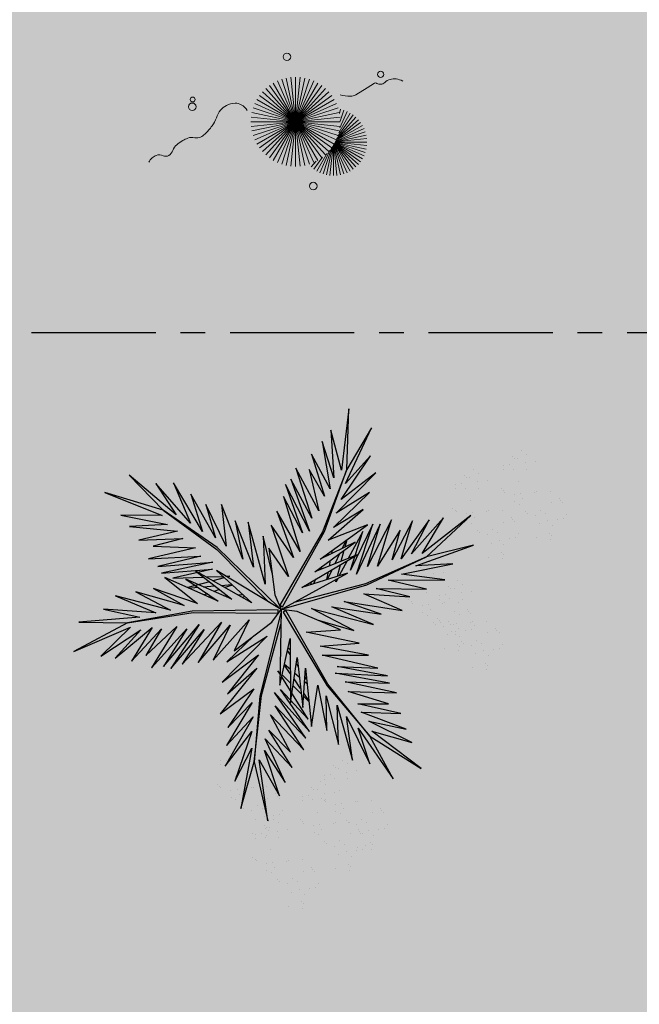
# Model space of a CAD drawing. Units: millimetres. Extents: x 2684 to 3816, y 1209 to 2134.
# Drawn here: x 2901 to 2904, y 1292 to 1297 of the extents above; entities that cross this region are included whole.
import ezdxf

# ---------------------------------------------------------------- set-up
doc = ezdxf.new("R2010")
doc.units = ezdxf.units.MM
for name, pattern in [('CONTINU', [0]), ('CONTINUO', [0]), ('PL-POUSO-ARQ-EIXO$0$CENTER', [2, 1.25, -0.25, 0.25, -0.25]), ('TRACEJADA2', [0.375, 0.25, -0.125])]:
    doc.linetypes.add(name, pattern=pattern)
for name, color, linetype in [('EIXO$0$A-EIXOS-PRI', 252, 'PL-POUSO-ARQ-EIXO$0$CENTER'), ('JARDIM', 64, 'CONTINUO'), ('PERGOLA', 8, 'CONTINU'), ('VEGET1', 103, 'Continuous'), ('VEGET2', 71, 'Continuous')]:
    doc.layers.add(name, color=color, linetype=linetype)
doc.layers.add('VERDE', color=82, linetype='Continuous', lineweight=5)
doc.layers.add('ÁRVORE', color=92, linetype='Continuous', lineweight=15)

# ---------------------------------------------------------------- blocks, each defined once
blk = doc.blocks.new('PERGOLA')
at = {"layer": 'ÁRVORE'}
h = blk.add_hatch(dxfattribs=at)
h.set_pattern_fill('AR-SAND', color=256, scale=0.004, angle=-90)
h.paths.add_polyline_path([(109628.2325, -73524.1579), (109613.4325, -73524.1579), (109613.4325, -73538.9579), (109628.2325, -73538.9579)])
blk = doc.blocks.new('VEG2')
at = {"color": 0}
for p, q in [((-0.0215, 1.2559), (-0.0215, 1.2559)), ((-0.0276, 1.2376), (-0.0276, 1.2376)), ((-0.0183, 1.2291), (-0.0183, 1.2291)), ((0.0379, 1.2487), (0.0379, 1.2487)), ((-0.0769, 1.1678), (-0.0769, 1.1678)), ((-0.0509, 1.1712), (-0.0509, 1.1712)), ((-0.0295, 1.197), (-0.0295, 1.197)), ((-0.0102, 1.1766), (-0.0102, 1.1766)), ((0.0252, 1.1893), (0.0252, 1.1893)), ((-0.0898, 1.1507), (-0.0898, 1.1507)), ((-0.0022, 1.1441), (-0.0022, 1.1441)), ((0.0189, 1.1307), (0.0189, 1.1307)), ((0.0411, 1.1524), (0.0411, 1.1524)), ((0.0749, 1.1437), (0.0749, 1.1437)), ((0.0841, 1.1352), (0.0841, 1.1352)), ((-0.2215, 1.0959), (-0.2215, 1.0959)), ((-0.1621, 1.0887), (-0.1621, 1.0887)), ((-0.0754, 1.0998), (-0.0754, 1.0998)), ((-0.0662, 1.0914), (-0.0662, 1.0914)), ((-0.0264, 1.1007), (-0.0264, 1.1007)), ((0.1087, 1.1055), (0.1087, 1.1055)), ((0.1276, 1.0954), (0.1276, 1.0954)), ((-0.2276, 1.0776), (-0.2276, 1.0776)), ((-0.2183, 1.0691), (-0.2183, 1.0691)), ((-0.0609, 1.082), (-0.0609, 1.082)), ((-0.0227, 1.0515), (-0.0227, 1.0515)), ((0.0359, 1.0532), (0.0359, 1.0532)), ((0.0442, 1.0561), (0.0442, 1.0561)), ((0.0948, 1.0823), (0.0948, 1.0823)), ((0.1038, 1.0621), (0.1038, 1.0621)), ((0.1298, 1.0656), (0.1298, 1.0656)), ((0.1721, 1.0554), (0.1721, 1.0554)), ((0.1774, 1.0498), (0.1774, 1.0498)), ((-0.3135, 1.0058), (-0.3135, 1.0058)), ((-0.2769, 1.0078), (-0.2769, 1.0078)), ((-0.2509, 1.0112), (-0.2509, 1.0112)), ((-0.2295, 1.037), (-0.2295, 1.037)), ((-0.2102, 1.0166), (-0.2102, 1.0166)), ((-0.1748, 1.0293), (-0.1748, 1.0293)), ((0.1118, 1.0092), (0.1118, 1.0092)), ((0.1866, 1.0413), (0.1866, 1.0413)), ((-0.3195, 0.9875), (-0.3195, 0.9875)), ((-0.3103, 0.9791), (-0.3103, 0.9791)), ((-0.2898, 0.9907), (-0.2898, 0.9907)), ((-0.2541, 0.9987), (-0.2541, 0.9987)), ((-0.2022, 0.9841), (-0.2022, 0.9841)), ((-0.1811, 0.9707), (-0.1811, 0.9707)), ((-0.1589, 0.9924), (-0.1589, 0.9924)), ((-0.1251, 0.9837), (-0.1251, 0.9837)), ((-0.1159, 0.9752), (-0.1159, 0.9752)), ((0.1753, 0.9591), (0.1753, 0.9591)), ((-0.3689, 0.9177), (-0.3689, 0.9177)), ((-0.3429, 0.9212), (-0.3429, 0.9212)), ((-0.3215, 0.9469), (-0.3215, 0.9469)), ((-0.3022, 0.9265), (-0.3022, 0.9265)), ((-0.2754, 0.9398), (-0.2754, 0.9398)), ((-0.2668, 0.9392), (-0.2668, 0.9392)), ((-0.2662, 0.9314), (-0.2662, 0.9314)), ((-0.2609, 0.922), (-0.2609, 0.922)), ((-0.2264, 0.9407), (-0.2264, 0.9407)), ((-0.1052, 0.9223), (-0.1052, 0.9223)), ((-0.0913, 0.9455), (-0.0913, 0.9455)), ((-0.0724, 0.9354), (-0.0724, 0.9354)), ((0.0413, 0.9245), (0.0413, 0.9245)), ((0.0798, 0.9576), (0.0798, 0.9576)), ((0.082, 0.9298), (0.082, 0.9298)), ((0.1224, 0.9276), (0.1224, 0.9276)), ((0.1285, 0.9459), (0.1285, 0.9459)), ((0.1317, 0.9191), (0.1317, 0.9191)), ((0.1352, 0.9571), (0.1352, 0.9571)), ((0.1499, 0.9388), (0.1499, 0.9388)), ((0.1759, 0.9422), (0.1759, 0.9422)), ((0.1879, 0.9387), (0.1879, 0.9387)), ((-0.3818, 0.9006), (-0.3818, 0.9006)), ((-0.2942, 0.894), (-0.2942, 0.894)), ((-0.2731, 0.8806), (-0.2731, 0.8806)), ((-0.2509, 0.9023), (-0.2509, 0.9023)), ((-0.2227, 0.8915), (-0.2227, 0.8915)), ((-0.2171, 0.8936), (-0.2171, 0.8936)), ((-0.2078, 0.8852), (-0.2078, 0.8852)), ((-0.1641, 0.8932), (-0.1641, 0.8932)), ((-0.1558, 0.8961), (-0.1558, 0.8961)), ((-0.0962, 0.9021), (-0.0962, 0.9021)), ((-0.0702, 0.9056), (-0.0702, 0.9056)), ((-0.0279, 0.8954), (-0.0279, 0.8954)), ((-0.0226, 0.8898), (-0.0226, 0.8898)), ((-0.0134, 0.8813), (-0.0134, 0.8813)), ((0.0786, 0.8937), (0.0786, 0.8937)), ((0.0996, 0.8802), (0.0996, 0.8802)), ((0.115, 0.9128), (0.115, 0.9128)), ((0.1205, 0.887), (0.1205, 0.887)), ((0.1296, 0.912), (0.1296, 0.912)), ((0.1388, 0.9035), (0.1388, 0.9035)), ((0.1752, 0.8793), (0.1752, 0.8793)), ((-0.3674, 0.8497), (-0.3674, 0.8497)), ((-0.3582, 0.8413), (-0.3582, 0.8413)), ((-0.3184, 0.8506), (-0.3184, 0.8506)), ((-0.1833, 0.8554), (-0.1833, 0.8554)), ((-0.1643, 0.8453), (-0.1643, 0.8453)), ((-0.0882, 0.8492), (-0.0882, 0.8492)), ((0.0602, 0.8407), (0.0602, 0.8407)), ((0.0731, 0.8578), (0.0731, 0.8578)), ((0.0991, 0.8612), (0.0991, 0.8612)), ((0.1398, 0.8666), (0.1398, 0.8666)), ((0.1478, 0.8341), (0.1478, 0.8341)), ((0.1911, 0.8424), (0.1911, 0.8424)), ((0.2249, 0.8337), (0.2249, 0.8337)), ((-0.3529, 0.8319), (-0.3529, 0.8319)), ((-0.3147, 0.8014), (-0.3147, 0.8014)), ((-0.2561, 0.8031), (-0.2561, 0.8031)), ((-0.2478, 0.806), (-0.2478, 0.806)), ((-0.1972, 0.8322), (-0.1972, 0.8322)), ((-0.1882, 0.8121), (-0.1882, 0.8121)), ((-0.1622, 0.8155), (-0.1622, 0.8155)), ((-0.1202, 0.7976), (-0.1202, 0.7976)), ((-0.1199, 0.8054), (-0.1199, 0.8054)), ((-0.1146, 0.7997), (-0.1146, 0.7997)), ((-0.0648, 0.7971), (-0.0648, 0.7971)), ((-0.0247, 0.7991), (-0.0247, 0.7991)), ((0.1689, 0.8207), (0.1689, 0.8207)), ((0.2341, 0.8252), (0.2341, 0.8252)), ((0.2587, 0.7955), (0.2587, 0.7955)), ((-0.1802, 0.7591), (-0.1802, 0.7591)), ((-0.1587, 0.7645), (-0.1587, 0.7645)), ((-0.118, 0.7698), (-0.118, 0.7698)), ((-0.1054, 0.7912), (-0.1054, 0.7912)), ((-0.085, 0.7528), (-0.085, 0.7528)), ((-0.0704, 0.752), (-0.0704, 0.752)), ((-0.0501, 0.7788), (-0.0501, 0.7788)), ((-0.0241, 0.7822), (-0.0241, 0.7822)), ((0.0746, 0.7898), (0.0746, 0.7898)), ((0.0838, 0.7814), (0.0838, 0.7814)), ((0.0891, 0.772), (0.0891, 0.772)), ((0.1236, 0.7907), (0.1236, 0.7907)), ((0.2448, 0.7723), (0.2448, 0.7723)), ((0.2538, 0.7521), (0.2538, 0.7521)), ((0.2776, 0.7854), (0.2776, 0.7854)), ((0.2798, 0.7556), (0.2798, 0.7556)), ((-0.1214, 0.7337), (-0.1214, 0.7337)), ((-0.1167, 0.709), (-0.1167, 0.709)), ((-0.1004, 0.7202), (-0.1004, 0.7202)), ((-0.0612, 0.7435), (-0.0612, 0.7435)), ((0.1273, 0.7415), (0.1273, 0.7415)), ((0.1859, 0.7432), (0.1859, 0.7432)), ((0.1942, 0.7461), (0.1942, 0.7461)), ((0.3221, 0.7454), (0.3221, 0.7454)), ((0.3274, 0.7398), (0.3274, 0.7398)), ((0.3366, 0.7313), (0.3366, 0.7313)), ((-0.2507, 0.6744), (-0.2507, 0.6744)), ((-0.2122, 0.7075), (-0.2122, 0.7075)), ((-0.21, 0.6797), (-0.21, 0.6797)), ((-0.1568, 0.707), (-0.1568, 0.707)), ((-0.1421, 0.6887), (-0.1421, 0.6887)), ((-0.1161, 0.6921), (-0.1161, 0.6921)), ((0.2618, 0.6992), (0.2618, 0.6992)), ((-0.2134, 0.6436), (-0.2134, 0.6436)), ((-0.1924, 0.6302), (-0.1924, 0.6302)), ((-0.177, 0.6628), (-0.177, 0.6628)), ((-0.1624, 0.6619), (-0.1624, 0.6619)), ((-0.1532, 0.6535), (-0.1532, 0.6535)), ((0.2298, 0.6476), (0.2298, 0.6476)), ((0.2852, 0.6471), (0.2852, 0.6471)), ((0.2999, 0.6288), (0.2999, 0.6288)), ((0.3253, 0.6491), (0.3253, 0.6491)), ((0.3259, 0.6322), (0.3259, 0.6322)), ((0.1913, 0.6145), (0.1913, 0.6145)), ((0.2286, 0.5837), (0.2286, 0.5837)), ((0.232, 0.6198), (0.232, 0.6198)), ((0.265, 0.6028), (0.265, 0.6028)), ((0.2796, 0.602), (0.2796, 0.602)), ((0.2888, 0.5935), (0.2888, 0.5935)), ((0.2496, 0.5702), (0.2496, 0.5702)), ((-0.8076, 0.2276), (-0.8076, 0.2276)), ((-0.8015, 0.2459), (-0.8015, 0.2459)), ((-0.7983, 0.2191), (-0.7983, 0.2191)), ((-0.7421, 0.2387), (-0.7421, 0.2387)), ((-0.8095, 0.187), (-0.8095, 0.187)), ((-0.7548, 0.1793), (-0.7548, 0.1793)), ((-0.8698, 0.1407), (-0.8698, 0.1407)), ((-0.8569, 0.1578), (-0.8569, 0.1578)), ((-0.8309, 0.1612), (-0.8309, 0.1612)), ((-0.7902, 0.1666), (-0.7902, 0.1666)), ((-0.7822, 0.1341), (-0.7822, 0.1341)), ((-0.7389, 0.1424), (-0.7389, 0.1424)), ((-0.7051, 0.1337), (-0.7051, 0.1337)), ((-0.6959, 0.1252), (-0.6959, 0.1252)), ((-0.6876, 0.1476), (-0.6876, 0.1476)), ((-0.6815, 0.1659), (-0.6815, 0.1659)), ((-0.6783, 0.1391), (-0.6783, 0.1391)), ((-0.6221, 0.1587), (-0.6221, 0.1587)), ((-0.8554, 0.0898), (-0.8554, 0.0898)), ((-0.8064, 0.0907), (-0.8064, 0.0907)), ((-0.7611, 0.1207), (-0.7611, 0.1207)), ((-0.6895, 0.107), (-0.6895, 0.107)), ((-0.6713, 0.0955), (-0.6713, 0.0955)), ((-0.6702, 0.0866), (-0.6702, 0.0866)), ((-0.6524, 0.0854), (-0.6524, 0.0854)), ((-0.6348, 0.0993), (-0.6348, 0.0993)), ((-0.8462, 0.0814), (-0.8462, 0.0814)), ((-0.8409, 0.072), (-0.8409, 0.072)), ((-0.7498, 0.0607), (-0.7498, 0.0607)), ((-0.7441, 0.0432), (-0.7441, 0.0432)), ((-0.7369, 0.0778), (-0.7369, 0.0778)), ((-0.7358, 0.0461), (-0.7358, 0.0461)), ((-0.7109, 0.0812), (-0.7109, 0.0812)), ((-0.6852, 0.0723), (-0.6852, 0.0723)), ((-0.6762, 0.0521), (-0.6762, 0.0521)), ((-0.6622, 0.0541), (-0.6622, 0.0541)), ((-0.6502, 0.0556), (-0.6502, 0.0556)), ((-0.6189, 0.0624), (-0.6189, 0.0624)), ((-0.6079, 0.0454), (-0.6079, 0.0454)), ((-0.5851, 0.0537), (-0.5851, 0.0537)), ((-0.5759, 0.0452), (-0.5759, 0.0452)), ((-0.8027, 0.0415), (-0.8027, 0.0415)), ((-0.7354, 0.0098), (-0.7354, 0.0098)), ((-0.7262, 0.0014), (-0.7262, 0.0014)), ((-0.6864, 0.0107), (-0.6864, 0.0107)), ((-0.6411, 0.0407), (-0.6411, 0.0407)), ((-0.6026, 0.0398), (-0.6026, 0.0398)), ((-0.5934, 0.0313), (-0.5934, 0.0313)), ((-0.5513, 0.0155), (-0.5513, 0.0155)), ((-0.5324, 0.0054), (-0.5324, 0.0054)), ((-0.7209, -0.008), (-0.7209, -0.008)), ((-0.6827, -0.0385), (-0.6827, -0.0385)), ((-0.6682, -0.0008), (-0.6682, -0.0008)), ((-0.6241, -0.0368), (-0.6241, -0.0368)), ((-0.6158, -0.0339), (-0.6158, -0.0339)), ((-0.5652, -0.0077), (-0.5652, -0.0077)), ((-0.5562, -0.0279), (-0.5562, -0.0279)), ((-0.5302, -0.0244), (-0.5302, -0.0244)), ((-0.4879, -0.0346), (-0.4879, -0.0346)), ((-0.4826, -0.0402), (-0.4826, -0.0402)), ((-0.7002, -0.0524), (-0.7002, -0.0524)), ((-0.698, -0.0802), (-0.698, -0.0802)), ((-0.6448, -0.0529), (-0.6448, -0.0529)), ((-0.6301, -0.0712), (-0.6301, -0.0712)), ((-0.6047, -0.0509), (-0.6047, -0.0509)), ((-0.6041, -0.0678), (-0.6041, -0.0678)), ((-0.5482, -0.0808), (-0.5482, -0.0808)), ((-0.4734, -0.0487), (-0.4734, -0.0487)), ((-0.7387, -0.0855), (-0.7387, -0.0855)), ((-0.7014, -0.1163), (-0.7014, -0.1163)), ((-0.665, -0.0972), (-0.665, -0.0972)), ((-0.6504, -0.098), (-0.6504, -0.098)), ((-0.6412, -0.1065), (-0.6412, -0.1065)), ((-0.6804, -0.1298), (-0.6804, -0.1298)), ((-0.6187, -0.1655), (-0.6187, -0.1655)), ((-0.5802, -0.1324), (-0.5802, -0.1324)), ((-0.578, -0.1602), (-0.578, -0.1602)), ((-0.5248, -0.1329), (-0.5248, -0.1329)), ((-0.5101, -0.1512), (-0.5101, -0.1512)), ((-0.4847, -0.1309), (-0.4847, -0.1309)), ((-0.4841, -0.1478), (-0.4841, -0.1478)), ((-0.5814, -0.1963), (-0.5814, -0.1963)), ((-0.545, -0.1772), (-0.545, -0.1772)), ((-0.5304, -0.178), (-0.5304, -0.178)), ((-0.5212, -0.1865), (-0.5212, -0.1865)), ((-0.8737, -0.2414), (-0.8737, -0.2414)), ((-0.8677, -0.2232), (-0.8677, -0.2232)), ((-0.8645, -0.2499), (-0.8645, -0.2499)), ((-0.8082, -0.2303), (-0.8082, -0.2303)), ((-0.5604, -0.2098), (-0.5604, -0.2098)), ((-0.8757, -0.282), (-0.8757, -0.282)), ((-0.821, -0.2897), (-0.821, -0.2897)), ((-1.0776, -0.3224), (-1.0776, -0.3224)), ((-1.0715, -0.3041), (-1.0715, -0.3041)), ((-1.0683, -0.3309), (-1.0683, -0.3309)), ((-1.0121, -0.3113), (-1.0121, -0.3113)), ((-0.936, -0.3283), (-0.936, -0.3283)), ((-0.9231, -0.3112), (-0.9231, -0.3112)), ((-0.8971, -0.3078), (-0.8971, -0.3078)), ((-0.8564, -0.3024), (-0.8564, -0.3024)), ((-0.8051, -0.3266), (-0.8051, -0.3266)), ((-1.0795, -0.363), (-1.0795, -0.363)), ((-1.0248, -0.3707), (-1.0248, -0.3707)), ((-0.8484, -0.3349), (-0.8484, -0.3349)), ((-0.8273, -0.3484), (-0.8273, -0.3484)), ((-0.7712, -0.3354), (-0.7712, -0.3354)), ((-0.762, -0.3438), (-0.762, -0.3438)), ((-0.7375, -0.3735), (-0.7375, -0.3735)), ((-1.1398, -0.4093), (-1.1398, -0.4093)), ((-1.1269, -0.3922), (-1.1269, -0.3922)), ((-1.1009, -0.3888), (-1.1009, -0.3888)), ((-1.0602, -0.3834), (-1.0602, -0.3834)), ((-1.0522, -0.4159), (-1.0522, -0.4159)), ((-1.0089, -0.4076), (-1.0089, -0.4076)), ((-0.9751, -0.4163), (-0.9751, -0.4163)), ((-0.9215, -0.3792), (-0.9215, -0.3792)), ((-0.9123, -0.3877), (-0.9123, -0.3877)), ((-0.9071, -0.397), (-0.9071, -0.397)), ((-0.8725, -0.3784), (-0.8725, -0.3784)), ((-0.7514, -0.3967), (-0.7514, -0.3967)), ((-0.7185, -0.3837), (-0.7185, -0.3837)), ((-0.7164, -0.4135), (-0.7164, -0.4135)), ((-1.0311, -0.4293), (-1.0311, -0.4293)), ((-0.9659, -0.4248), (-0.9659, -0.4248)), ((-0.9413, -0.4545), (-0.9413, -0.4545)), ((-0.8688, -0.4275), (-0.8688, -0.4275)), ((-0.8103, -0.4258), (-0.8103, -0.4258)), ((-0.802, -0.423), (-0.802, -0.423)), ((-0.7424, -0.4169), (-0.7424, -0.4169)), ((-0.674, -0.4236), (-0.674, -0.4236)), ((-0.6688, -0.4293), (-0.6688, -0.4293)), ((-0.6595, -0.4377), (-0.6595, -0.4377)), ((-1.1254, -0.4602), (-1.1254, -0.4602)), ((-1.1162, -0.4686), (-1.1162, -0.4686)), ((-1.1109, -0.478), (-1.1109, -0.478)), ((-1.0764, -0.4593), (-1.0764, -0.4593)), ((-0.9552, -0.4777), (-0.9552, -0.4777)), ((-0.9462, -0.4979), (-0.9462, -0.4979)), ((-0.9224, -0.4646), (-0.9224, -0.4646)), ((-0.9202, -0.4944), (-0.9202, -0.4944)), ((-0.7343, -0.4699), (-0.7343, -0.4699)), ((-1.0727, -0.5085), (-1.0727, -0.5085)), ((-1.0141, -0.5068), (-1.0141, -0.5068)), ((-1.0058, -0.5039), (-1.0058, -0.5039)), ((-0.8779, -0.5046), (-0.8779, -0.5046)), ((-0.8726, -0.5102), (-0.8726, -0.5102)), ((-0.8634, -0.5187), (-0.8634, -0.5187)), ((-0.7663, -0.5214), (-0.7663, -0.5214)), ((-0.711, -0.5219), (-0.711, -0.5219)), ((-0.6963, -0.5403), (-0.6963, -0.5403)), ((-0.6709, -0.5199), (-0.6709, -0.5199)), ((-0.6703, -0.5368), (-0.6703, -0.5368)), ((-0.9382, -0.5508), (-0.9382, -0.5508)), ((-0.8049, -0.5546), (-0.8049, -0.5546)), ((-0.7642, -0.5492), (-0.7642, -0.5492)), ((-0.7312, -0.5662), (-0.7312, -0.5662)), ((-0.7166, -0.567), (-0.7166, -0.567)), ((-0.7074, -0.5755), (-0.7074, -0.5755)), ((-0.9702, -0.6024), (-0.9702, -0.6024)), ((-0.9148, -0.6029), (-0.9148, -0.6029)), ((-0.9001, -0.6212), (-0.9001, -0.6212)), ((-0.8747, -0.6009), (-0.8747, -0.6009)), ((-0.8741, -0.6178), (-0.8741, -0.6178)), ((-0.7676, -0.5854), (-0.7676, -0.5854)), ((-0.7465, -0.5988), (-0.7465, -0.5988)), ((-1.0087, -0.6355), (-1.0087, -0.6355)), ((-0.9714, -0.6663), (-0.9714, -0.6663)), ((-0.968, -0.6302), (-0.968, -0.6302)), ((-0.935, -0.6472), (-0.935, -0.6472)), ((-0.9204, -0.648), (-0.9204, -0.648)), ((-0.9112, -0.6565), (-0.9112, -0.6565)), ((-0.9504, -0.6798), (-0.9504, -0.6798))]:
    blk.add_line(p, q, dxfattribs=at)
at = {"layer": 'VEGET1'}
for p, q in [((0.1232, 0.8859), (0.1599, 0.6273)), ((0.1811, 0.6356), (0.1232, 0.8859)), ((0.2375, 0.8334), (0.1811, 0.6356)), ((0.1912, 0.5777), (0.2375, 0.8334)), ((0.0736, 0.7802), (0.1381, 0.5882)), ((0.1599, 0.6273), (0.0736, 0.7802)), ((0.0505, 0.7238), (0.135, 0.5386)), ((0.1381, 0.5882), (0.0505, 0.7238)), ((0.1911, 0.5076), (0.2633, 0.7179)), ((0.2633, 0.7179), (0.1912, 0.5777)), ((0.0202, 0.6608), (0.1196, 0.5028)), ((0.135, 0.5386), (0.0202, 0.6608)), ((0.1811, 0.6356), (0.1507, 0.3548)), ((0.1579, 0.3581), (0.1811, 0.6356)), ((0.1857, 0.4455), (0.3042, 0.6549)), ((0.3042, 0.6549), (0.1911, 0.5076)), ((-0.0287, 0.5859), (0.0921, 0.3993)), ((0.1117, 0.4369), (-0.0287, 0.5859)), ((0.0277, 0.5952), (0.1117, 0.4369)), ((0.1196, 0.5028), (0.0277, 0.5952)), ((0.2989, 0.5672), (0.1857, 0.4455)), ((0.1903, 0.3847), (0.2989, 0.5672)), ((-0.053, 0.5082), (0.0698, 0.3295)), ((0.0959, 0.3432), (-0.053, 0.5082)), ((-0.0368, 0.5357), (0.0959, 0.3432)), ((0.0921, 0.3993), (-0.0368, 0.5357)), ((0.1832, 0.3276), (0.2925, 0.4905)), ((0.2925, 0.4905), (0.1903, 0.3847)), ((-0.0473, 0.4561), (0.0215, 0.3457)), ((0.0698, 0.3295), (-0.0473, 0.4561)), ((0.1702, 0.2401), (0.3259, 0.433)), ((0.3259, 0.433), (0.1832, 0.3276)), ((-0.0274, 0.3583), (-0.0506, 0.3813)), ((-0.0501, 0.3771), (-0.0283, 0.3453)), ((0.017, 0.3141), (-0.0177, 0.3486)), ((0.0276, 0.336), (0.065, 0.2761)), ((0.1507, 0.3548), (0.068, 0.0534)), ((0.0692, 0.005), (0.1579, 0.3581)), ((0.1631, 0.1829), (0.295, 0.3488)), ((0.295, 0.3488), (0.1702, 0.2401)), ((-0.0317, 0.296), (-0.0424, 0.3052)), ((-0.0151, 0.3261), (0.0128, 0.2854)), ((0.0632, 0.2681), (0.0278, 0.3034)), ((0.1262, 0.105), (0.3175, 0.2985)), ((0.3175, 0.2985), (0.1631, 0.1829)), ((-0.0405, 0.2867), (-0.0331, 0.2755)), ((0.0093, 0.2607), (-0.0095, 0.2768)), ((0.028, 0.2633), (0.0538, 0.2258)), ((0.081, 0.2505), (0.0719, 0.2595)), ((0.072, 0.2649), (0.081, 0.2505)), ((-0.0044, 0.2319), (0.0034, 0.2201)), ((0.0532, 0.223), (0.0281, 0.2445)), ((0.2971, 0.2136), (0.1262, 0.105)), ((0.1813, 0.1021), (0.2971, 0.2136)), ((0.0285, 0.1821), (0.0402, 0.1644)), ((0.0377, 0.1536), (0.0286, 0.1615)), ((-0.324, 0.0557), (-0.1467, -0.0203)), ((-0.0608, -0.0132), (-0.324, 0.0557)), ((-0.2403, 0.0804), (-0.0608, -0.0132)), ((-0.0858, 0.0359), (-0.2403, 0.0804)), ((-0.3563, 0.011), (-0.1998, -0.0427)), ((-0.1467, -0.0203), (-0.3563, 0.011)), ((0.0671, 0.0056), (0.0692, 0.005)), ((-0.4446, -0.0043), (-0.282, -0.0752)), ((-0.1998, -0.0427), (-0.4446, -0.0043)), ((0.0543, -0.0126), (-0.2958, -0.1123)), ((-0.2894, -0.1169), (0.013, -0.0378)), ((0.0549, -0.0147), (0.0543, -0.0126)), ((0.0786, -0.0152), (0.077, -0.0167)), ((0.077, -0.0167), (0.3384, -0.2701)), ((0.3392, -0.2622), (0.1195, -0.0399)), ((0.5406, -0.0081), (0.5457, -0.0081)), ((-0.4778, -0.062), (-0.3351, -0.0976)), ((-0.282, -0.0752), (-0.4778, -0.062)), ((0.2214, -0.0637), (0.2329, -0.0598)), ((0.2507, -0.07), (0.2296, -0.0712)), ((0.3103, -0.0664), (0.2962, -0.0673)), ((0.3758, -0.0625), (0.3625, -0.0633)), ((0.3795, -0.0748), (0.3928, -0.0701)), ((-0.2958, -0.1123), (-0.5477, -0.2311)), ((-0.5477, -0.2311), (-0.2894, -0.1169)), ((-0.5474, -0.0948), (-0.3854, -0.1319)), ((-0.3351, -0.0976), (-0.5474, -0.0948)), ((-0.0787, -0.1364), (-0.0692, -0.1175)), ((-0.0586, -0.1142), (-0.0609, -0.126)), ((0.1351, -0.1161), (0.207, -0.3784)), ((0.1437, -0.3183), (0.1351, -0.1161)), ((0.2738, -0.1118), (0.305, -0.1009)), ((0.3213, -0.1102), (0.2759, -0.1138)), ((0.3284, -0.0926), (0.3518, -0.0845)), ((0.3972, -0.1042), (0.3481, -0.1081)), ((0.3709, -0.126), (0.4628, -0.1011)), ((0.4589, -0.0994), (0.4205, -0.1024)), ((-0.4419, -0.1583), (-0.66, -0.201)), ((-0.3854, -0.1319), (-0.626, -0.1341)), ((-0.626, -0.1341), (-0.4419, -0.1583)), ((-0.3523, -0.3698), (-0.2519, -0.1586)), ((-0.2519, -0.1586), (-0.3204, -0.3701)), ((-0.2115, -0.2142), (-0.1783, -0.1518)), ((-0.1706, -0.1493), (-0.1834, -0.1977)), ((-0.1721, -0.1401), (-0.1642, -0.1252)), ((-0.1642, -0.1252), (-0.1674, -0.1375)), ((-0.1488, -0.1774), (-0.1292, -0.1363)), ((-0.1264, -0.1355), (-0.1326, -0.1679)), ((0.1051, -0.1623), (0.1437, -0.3183)), ((0.2838, -0.1496), (0.2961, -0.1463)), ((0.3007, -0.149), (0.2838, -0.1496)), ((0.3079, -0.1431), (0.3562, -0.13)), ((0.3845, -0.1461), (0.3139, -0.1486)), ((0.3566, -0.2089), (0.5739, -0.1624)), ((0.3577, -0.1794), (0.5259, -0.1413)), ((0.5739, -0.1624), (0.3577, -0.1794)), ((0.5259, -0.1413), (0.396, -0.1458)), ((-0.5026, -0.1933), (-0.7472, -0.2811)), ((-0.66, -0.201), (-0.5026, -0.1933)), ((-0.436, -0.3437), (-0.3409, -0.1918)), ((-0.3998, -0.3879), (-0.2986, -0.1899)), ((-0.3409, -0.1918), (-0.3998, -0.3879)), ((-0.2986, -0.1899), (-0.3523, -0.3698)), ((-0.3204, -0.3701), (-0.2269, -0.1744)), ((-0.2269, -0.1744), (-0.278, -0.3391)), ((-0.1816, -0.2462), (-0.1603, -0.2016)), ((-0.1372, -0.1924), (-0.1418, -0.2167)), ((-0.1054, -0.1898), (-0.0991, -0.1771)), ((0.1841, -0.1869), (0.2618, -0.3841)), ((0.207, -0.3784), (0.1841, -0.1869)), ((0.5896, -0.1902), (0.3566, -0.2089)), ((0.407, -0.2336), (0.5896, -0.1902)), ((-0.7472, -0.2811), (-0.5477, -0.2311)), ((-0.5477, -0.2311), (-0.7355, -0.4063)), ((-0.7355, -0.4063), (-0.5299, -0.2452)), ((-0.6192, -0.3965), (-0.4851, -0.2446)), ((-0.5299, -0.2452), (-0.6192, -0.3965)), ((-0.5588, -0.3882), (-0.4406, -0.2225)), ((-0.4851, -0.2446), (-0.5588, -0.3882)), ((-0.4891, -0.383), (-0.402, -0.2179)), ((-0.4406, -0.2225), (-0.4891, -0.383)), ((-0.402, -0.2179), (-0.436, -0.3437)), ((-0.278, -0.3391), (-0.2169, -0.2243)), ((-0.1873, -0.2124), (-0.1998, -0.2596)), ((-0.1472, -0.2455), (-0.1498, -0.2594)), ((-0.1348, -0.2484), (-0.1288, -0.2365)), ((0.2301, -0.2217), (0.3193, -0.453)), ((0.2618, -0.3841), (0.2301, -0.2217)), ((0.6291, -0.2224), (0.407, -0.2336)), ((0.4298, -0.2694), (0.6291, -0.2224)), ((-0.2033, -0.2729), (-0.2117, -0.3045)), ((-0.2082, -0.302), (-0.1916, -0.2672)), ((0.2994, -0.2767), (0.3858, -0.4528)), ((0.3193, -0.453), (0.2994, -0.2767)), ((0.3384, -0.2701), (0.5672, -0.4289)), ((0.5672, -0.4289), (0.3392, -0.2622)), ((0.6089, -0.2758), (0.4298, -0.2694)), ((0.4829, -0.3092), (0.6089, -0.2758)), ((0.3453, -0.3114), (0.4491, -0.4967)), ((0.3858, -0.4528), (0.3453, -0.3114)), ((0.6695, -0.3022), (0.4829, -0.3092)), ((0.5062, -0.3404), (0.6695, -0.3022)), ((0.4002, -0.3378), (0.5224, -0.5451)), ((0.4491, -0.4967), (0.4002, -0.3378)), ((0.4513, -0.3735), (0.5973, -0.5412)), ((0.5224, -0.5451), (0.4513, -0.3735)), ((0.7088, -0.3599), (0.5062, -0.3404)), ((0.5476, -0.3679), (0.7088, -0.3599)), ((0.7462, -0.4081), (0.5476, -0.3679)), ((0.512, -0.4087), (0.7103, -0.5766)), ((0.5973, -0.5412), (0.512, -0.4087)), ((0.5706, -0.4064), (0.7462, -0.4081)), ((0.8129, -0.5039), (0.5706, -0.4064)), ((0.5672, -0.4289), (0.8129, -0.5039)), ((0.7103, -0.5766), (0.5672, -0.4289))]:
    blk.add_line(p, q, dxfattribs=at)
at = {"layer": 'VEGET2'}
for p, q in [((-0.4075, 0.7076), (-0.3076, 0.5278)), ((-0.2594, 0.494), (-0.4075, 0.7076)), ((-0.5254, 0.6639), (-0.3166, 0.507)), ((-0.3076, 0.5278), (-0.5254, 0.6639)), ((-0.3076, 0.6441), (-0.2594, 0.494)), ((-0.2099, 0.4444), (-0.3076, 0.6441)), ((-0.2342, 0.6285), (-0.2099, 0.4444)), ((-0.1698, 0.3967), (-0.2342, 0.6285)), ((-0.4858, 0.5541), (-0.3044, 0.4639)), ((-0.3166, 0.507), (-0.4858, 0.5541)), ((-0.1759, 0.5628), (-0.1698, 0.3967)), ((-0.1236, 0.357), (-0.1759, 0.5628)), ((-0.3076, 0.5278), (-0.1304, 0.3078)), ((-0.1277, 0.3152), (-0.3076, 0.5278)), ((-0.1262, 0.504), (-0.1236, 0.357)), ((-0.0882, 0.3115), (-0.1262, 0.504)), ((-0.4622, 0.4979), (-0.2716, 0.4266)), ((-0.3044, 0.4639), (-0.4622, 0.4979)), ((-0.0619, 0.4869), (-0.0882, 0.3115)), ((-0.0355, 0.2405), (-0.0619, 0.4869)), ((-0.4391, 0.4319), (-0.2571, 0.3905)), ((-0.2716, 0.4266), (-0.4391, 0.4319)), ((-0.3874, 0.3908), (-0.2161, 0.3382)), ((-0.2571, 0.3905), (-0.3874, 0.3908)), ((-0.0242, 0.4056), (-0.0355, 0.2405)), ((-0.0002, 0.195), (-0.0242, 0.4056)), ((0.0273, 0.3859), (-0.0002, 0.195)), ((0.0289, 0.1138), (0.0273, 0.3859)), ((-0.4208, 0.3444), (-0.2034, 0.2978)), ((-0.2161, 0.3382), (-0.4208, 0.3444)), ((-0.391, 0.3031), (-0.1611, 0.2609)), ((-0.2034, 0.2978), (-0.391, 0.3031)), ((-0.1304, 0.3078), (0.0472, -0.0042)), ((0.0593, 0.0029), (-0.1277, 0.3152)), ((0.0729, 0.3115), (0.0289, 0.1138)), ((0.0669, -0.0081), (0.0729, 0.3115)), ((-0.383, 0.2722), (-0.1698, 0.2326)), ((-0.1611, 0.2609), (-0.383, 0.2722)), ((-0.3421, 0.2394), (-0.106, 0.1847)), ((-0.1698, 0.2326), (-0.3421, 0.2394)), ((0.4181, 0.2157), (0.2829, 0.0575)), ((0.4856, 0.2223), (0.3203, 0.0452)), ((0.3203, 0.0452), (0.4181, 0.2157)), ((0.5346, 0.2413), (0.3937, 0.0765)), ((0.3937, 0.0765), (0.4856, 0.2223)), ((0.4137, 0.0548), (0.5346, 0.2413)), ((0.5653, 0.2328), (0.4137, 0.0548)), ((0.6159, 0.2379), (0.4669, 0.073)), ((0.4669, 0.073), (0.5653, 0.2328)), ((0.5083, 0.0638), (0.6159, 0.2379)), ((0.7009, 0.2101), (0.574, 0.0732)), ((0.6125, 0.0676), (0.7009, 0.2101)), ((-0.106, 0.1847), (-0.3025, 0.1842)), ((-0.3025, 0.1842), (-0.098, 0.1463)), ((0.2665, 0.167), (0.1073, 0.0457)), ((0.3547, 0.2066), (0.2027, 0.0354)), ((0.2027, 0.0354), (0.2665, 0.167)), ((0.2829, 0.0575), (0.3547, 0.2066)), ((0.6395, 0.1859), (0.5083, 0.0638)), ((0.574, 0.0732), (0.6395, 0.1859)), ((0.7695, 0.1971), (0.6125, 0.0676)), ((0.6612, 0.0774), (0.7695, 0.1971)), ((0.8301, 0.1895), (0.6612, 0.0774)), ((0.7047, 0.0664), (0.8301, 0.1895)), ((0.9449, 0.1688), (0.7047, 0.0664)), ((0.7182, 0.0482), (0.9449, 0.1688)), ((-0.098, 0.1463), (-0.263, 0.1338)), ((-0.263, 0.1338), (-0.0388, 0.0878)), ((-0.0388, 0.0878), (-0.1846, 0.0773)), ((-0.1846, 0.0773), (0, 0)), ((0.1073, 0.0457), (0.0669, -0.0081)), ((0.7182, 0.0482), (0.4391, 0.0048)), ((0.4441, -0.0013), (0.7182, 0.0482)), ((0.6649, 0.0234), (0.9238, 0.0449)), ((0.9238, 0.0449), (0.7182, 0.0482)), ((0, 0), (0.0669, -0.0081)), ((0.0472, -0.0042), (0.0593, 0.0029)), ((0.0801, 0.007), (0.0801, -0.007)), ((0.4391, 0.0048), (0.0801, 0.007)), ((0.5971, 0.0054), (0.8189, -0.0099)), ((0.7687, -0.0657), (0.5971, 0.0054)), ((0.8189, -0.0099), (0.6649, 0.0234)), ((0.0669, -0.0081), (-0.2129, -0.1627)), ((0.0612, -0.0201), (-0.1159, -0.3382)), ((-0.1081, -0.3369), (0.0733, -0.0271)), ((0.0733, -0.0271), (0.0612, -0.0201)), ((0.0933, -0.07), (0.0669, -0.0081)), ((0.0669, -0.0081), (0.3406, -0.1731)), ((0.0801, -0.007), (0.4441, -0.0013)), ((0.1914, -0.0362), (0.4279, -0.1708)), ((0.3406, -0.1731), (0.1914, -0.0362)), ((0.4212, -0.0336), (0.6069, -0.097)), ((0.5599, -0.1442), (0.4212, -0.0336)), ((0.4783, -0.0257), (0.6826, -0.0833)), ((0.6069, -0.097), (0.4783, -0.0257)), ((0.5358, -0.0055), (0.7687, -0.0657)), ((0.6826, -0.0833), (0.5358, -0.0055)), ((0.1187, -0.2686), (0.0933, -0.07)), ((0.2763, -0.0516), (0.4706, -0.1361)), ((0.4279, -0.1708), (0.2763, -0.0516)), ((0.3333, -0.0437), (0.5599, -0.1442)), ((0.4706, -0.1361), (0.3333, -0.0437)), ((-0.0198, -0.1019), (-0.2546, -0.2394)), ((-0.2129, -0.1627), (-0.0198, -0.1019)), ((0.0366, -0.1475), (0.1187, -0.2686)), ((0.1089, -0.3647), (0.0366, -0.1475)), ((-0.2546, -0.2394), (-0.0755, -0.1677)), ((-0.0755, -0.1677), (-0.2459, -0.2937)), ((-0.0972, -0.2211), (-0.2975, -0.3671)), ((-0.2459, -0.2937), (-0.0972, -0.2211)), ((0.0156, -0.228), (0.1089, -0.3647)), ((0.085, -0.4241), (0.0156, -0.228)), ((-0.0137, -0.2543), (0.085, -0.4241)), ((0.057, -0.486), (-0.0137, -0.2543)), ((-0.2975, -0.3671), (-0.1324, -0.3022)), ((-0.1324, -0.3022), (-0.2802, -0.4313)), ((-0.1541, -0.3556), (-0.3062, -0.5038)), ((-0.2802, -0.4313), (-0.1541, -0.3556)), ((-0.2101, -0.6003), (-0.1081, -0.3369)), ((-0.1159, -0.3382), (-0.2101, -0.6003)), ((-0.0521, -0.34), (0.049, -0.5378)), ((0.0262, -0.5602), (-0.0521, -0.34)), ((-0.0233, -0.3334), (0.057, -0.486)), ((0.049, -0.5378), (-0.0233, -0.3334)), ((-0.1654, -0.4155), (-0.334, -0.5871)), ((-0.3062, -0.5038), (-0.1654, -0.4155)), ((-0.063, -0.3951), (0.0262, -0.5602)), ((0.0054, -0.6066), (-0.063, -0.3951)), ((-0.0916, -0.4263), (0.0054, -0.6066)), ((-0.0515, -0.601), (-0.0916, -0.4263)), ((-0.334, -0.5871), (-0.1866, -0.4741)), ((-0.1866, -0.4741), (-0.3107, -0.6585)), ((-0.1163, -0.4879), (-0.0515, -0.601)), ((-0.0612, -0.6663), (-0.1163, -0.4879)), ((-0.1404, -0.5185), (-0.0612, -0.6663)), ((-0.1068, -0.7192), (-0.1404, -0.5185)), ((-0.2049, -0.5418), (-0.3157, -0.7767)), ((-0.3107, -0.6585), (-0.2049, -0.5418)), ((-0.1563, -0.5656), (-0.1068, -0.7192)), ((-0.1437, -0.7678), (-0.1563, -0.5656)), ((-0.3157, -0.7767), (-0.2101, -0.6003)), ((-0.219, -0.857), (-0.1875, -0.5977)), ((-0.2101, -0.6003), (-0.219, -0.857)), ((-0.1875, -0.5977), (-0.1437, -0.7678))]:
    blk.add_line(p, q, dxfattribs=at)
blk = doc.blocks.new('VEG')
at = {"layer": 'VERDE'}
for p, q in [((-0.3474, 0.1966), (-0.4893, 0.4423)), ((-0.3463, 0.1984), (-0.4613, 0.4566)), ((-0.3451, 0.2005), (-0.432, 0.4678)), ((-0.3436, 0.203), (-0.4017, 0.476)), ((-0.3418, 0.2061), (-0.3706, 0.4809)), ((-0.3393, 0.2102), (-0.3393, 0.4825)), ((-0.3358, 0.2156), (-0.3079, 0.4809)), ((-0.3306, 0.2235), (-0.2769, 0.476)), ((-0.322, 0.2356), (-0.2466, 0.4678)), ((-0.3072, 0.2546), (-0.2173, 0.4566)), ((-0.2814, 0.2828), (-0.1893, 0.4423)), ((-0.3506, 0.1908), (-0.582, 0.3589)), ((-0.3499, 0.1921), (-0.5622, 0.3833)), ((-0.3491, 0.1935), (-0.54, 0.4055)), ((-0.3483, 0.1949), (-0.5156, 0.4252)), ((-0.2408, 0.3181), (-0.1629, 0.4252)), ((-0.1855, 0.3534), (-0.1385, 0.4055)), ((0, 0), (-0.1627, 0.3654)), ((0, 0), (-0.1236, 0.3804)), ((0, 0), (-0.0832, 0.3913)), ((0, 0), (-0.0418, 0.3978)), ((0, 0), (0, 0.4)), ((0, 0), (0.0418, 0.3978)), ((0, 0), (0.0832, 0.3913)), ((0, 0), (0.1236, 0.3804)), ((0, 0), (0.1627, 0.3654)), ((-0.3527, 0.1869), (-0.6246, 0.2752)), ((-0.352, 0.1882), (-0.6133, 0.3045)), ((-0.3513, 0.1895), (-0.5991, 0.3325)), ((0, 0), (-0.2973, 0.2677)), ((0, 0), (-0.2677, 0.2973)), ((0, 0), (-0.2351, 0.3236)), ((0, 0), (-0.2, 0.3464)), ((0, 0), (0.2, 0.3464)), ((0, 0), (0.2351, 0.3236)), ((0, 0), (0.2677, 0.2973)), ((0, 0), (0.2973, 0.2677)), ((-0.355, 0.1825), (-0.6393, 0.1825)), ((-0.3542, 0.1841), (-0.6376, 0.2139)), ((-0.3559, 0.1808), (-0.6376, 0.1512)), ((-0.3534, 0.1855), (-0.6327, 0.2449)), ((-0.3569, 0.1788), (-0.6327, 0.1201)), ((-0.3581, 0.1764), (-0.6246, 0.0898)), ((0, 0), (-0.3464, 0.2)), ((0, 0), (-0.3236, 0.2351)), ((0, 0), (0.3236, 0.2351)), ((0, 0), (0.3464, 0.2)), ((-0.3596, 0.1735), (-0.6133, 0.0605)), ((-0.3614, 0.1698), (-0.5991, 0.0325)), ((-0.3637, 0.1648), (-0.582, 0.0062)), ((-0.3668, 0.1577), (-0.5622, -0.0182)), ((-0.3714, 0.1469), (-0.54, -0.0404)), ((-0.3779, 0.1293), (-0.5156, -0.0602)), ((-0.3869, 0.1001), (-0.4893, -0.0773)), ((0, 0), (-0.3804, 0.1236)), ((0, 0), (-0.3654, 0.1627)), ((0, 0), (0.3654, 0.1627)), ((0, 0), (0.3804, 0.1236)), ((-0.3961, 0.0549), (-0.4613, -0.0915)), ((0, 0), (-0.4, 0)), ((0, 0), (-0.3978, 0.0418)), ((0, 0), (-0.3978, -0.0418)), ((0, 0), (-0.3913, 0.0832)), ((0, 0), (-0.3913, -0.0832)), ((0, 0), (-0.3804, -0.1236)), ((0, 0), (-0.3654, -0.1627)), ((0, 0), (-0.3464, -0.2)), ((0, 0), (-0.3236, -0.2351)), ((0, 0), (-0.2973, -0.2677)), ((0, 0), (-0.2677, -0.2973)), ((0, 0), (-0.2351, -0.3236)), ((0, 0), (-0.2, -0.3464)), ((0, 0), (-0.1627, -0.3654)), ((0, 0), (-0.1236, -0.3804)), ((0, 0), (-0.0832, -0.3913)), ((0, 0), (-0.0418, -0.3978)), ((0, 0), (0.3913, 0.0832)), ((0, 0), (0.3978, 0.0418)), ((0, 0), (0, -0.4)), ((0, 0), (0.0418, -0.3978)), ((0, 0), (0.0832, -0.3913)), ((0, 0), (0.1236, -0.3804)), ((0, 0), (0.1627, -0.3654)), ((0, 0), (0.2, -0.3464)), ((0, 0), (0.2351, -0.3236)), ((0, 0), (0.2677, -0.2973)), ((0, 0), (0.2973, -0.2677)), ((0, 0), (0.3236, -0.2351)), ((0, 0), (0.3464, -0.2)), ((0, 0), (0.3654, -0.1627)), ((0, 0), (0.3804, -0.1236)), ((0, 0), (0.3913, -0.0832)), ((0, 0), (0.3978, -0.0418)), ((0, 0), (0.4, 0)), ((-0.4003, -0.0052), (-0.432, -0.1028)), ((-0.3939, -0.0744), (-0.4017, -0.1109))]:
    blk.add_line(p, q, dxfattribs=at)
for points in [[(0.4331, -0.0998, 0.114957), (0.4863, -0.1515, 0.150048), (0.542, -0.1654, 0.098072), (0.6195, -0.1456, 0.114783), (0.673, -0.1029, 0.087794), (0.7096, -0.0349, -0.08299), (0.7475, 0.0373, -0.038464), (0.8126, 0.1105, -0.081037), (0.851, 0.1371, -0.16839), (0.9039, 0.143, 0.147538), (0.9641, 0.1472, 0.042387), (1.0101, 0.1693, 0.033514), (1.0634, 0.2057, 0.140942), (1.1005, 0.2573, -0.16076), (1.1351, 0.3015, -0.271218), (1.1857, 0.3045, 0.214533), (1.2482, 0.3015, 0.09377), (1.2846, 0.3245, 0.082811), (1.3144, 0.363)], [(-0.3991, -0.2412, 0.073015), (-0.4904, -0.2281, 0.135968), (-0.5387, -0.2417), (-0.6412, -0.3036), (-0.7077, -0.3438, -0.291556), (-0.729, -0.3433, 0.171709), (-0.7622, -0.3348, 0.170253), (-0.7988, -0.3514, -0.121136), (-0.8471, -0.3792, -0.102926), (-0.8997, -0.3832, -0.083885), (-0.9615, -0.3644)]]:
    blk.add_lwpolyline(points, format="xyb", dxfattribs=at)
for centre, radius in [((-0.1585, 0.5758), 0.0338), ((0.9258, -0.1336), 0.0339), ((0.9216, -0.1984), 0.0216), ((-0.7618, -0.4236), 0.0278), ((0.0778, -0.5809), 0.0338)]:
    blk.add_circle(centre, radius, dxfattribs=at)
blk = doc.blocks.new('JARDIMADM')
at = {"layer": 'JARDIM', "linetype": 'CONTINUO'}
for name, p, xscale, yscale, zscale in [('VEG2', (-2537052.3799, 1743332.3461), 1.190315643058797, 1.190315643058797, 1.190315643058797), ('VEG', (-2537052.3726, 1743329.8792), 0.5624360270260222, 0.5624360270260222, 0.5624360270260222)]:
    blk.add_blockref(name, p, dxfattribs=dict(at, xscale=xscale, yscale=yscale, zscale=zscale))

msp = doc.modelspace()

# ---------------------------------------------------------------- linework, layer by layer
at = {"layer": 'EIXO$0$A-EIXOS-PRI', "ltscale": 0.5}
msp.add_line((2858.6905, 1295.3296), (2971.7476, 1295.334), dxfattribs=at)

# ---------------------------------------------------------------- block references
at = {"layer": 'JARDIM', "linetype": 'CONTINUO', "rotation": 180}
msp.add_blockref('JARDIMADM', (-2534150.3523, 1744626.2715), dxfattribs=at)
at = {"layer": 'PERGOLA', "linetype": 'TRACEJADA2', "zscale": 25.4, "rotation": 180}
msp.add_blockref('PERGOLA', (112528.3343, -72233.6782), dxfattribs=at)

doc.saveas('drawing.dxf')
